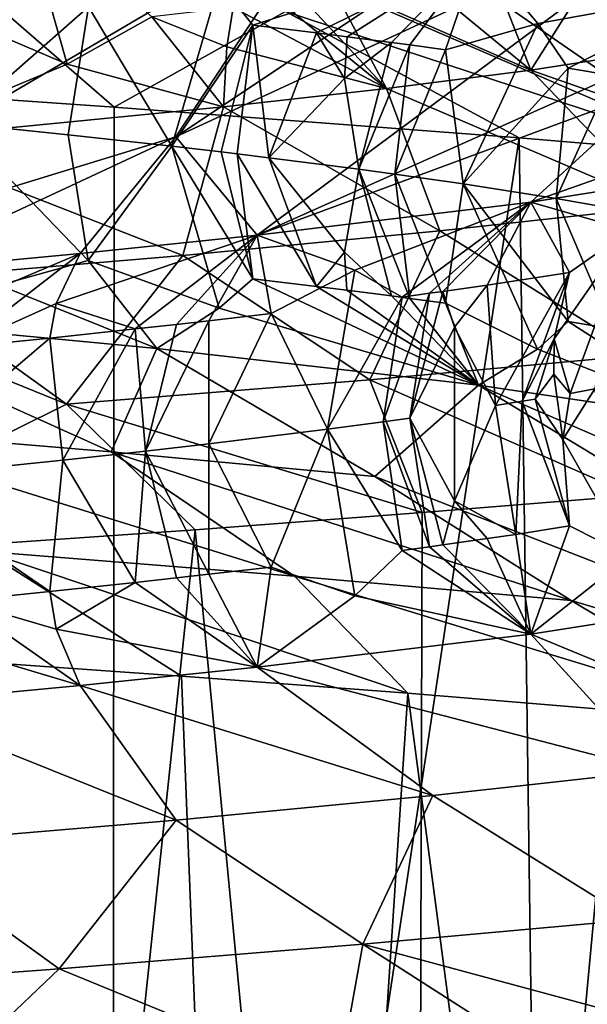
# Model space of a CAD drawing. Extents: x -29 to 75, y -81 to 456.
# Drawn here: x -9 to -9, y -75 to -75 of the extents above; entities that cross this region are included whole.
import ezdxf

# ---------------------------------------------------------------- set-up
doc = ezdxf.new("R2010")
doc.units = 0
doc.header["$MEASUREMENT"] = 0

msp = doc.modelspace()

# ---------------------------------------------------------------- linework, layer by layer
for points in [[(-9.255271, -74.706177, -20.512466), (-9.213004, -74.659393, -20.269485), (-8.962611, -74.832764, -20.501255)], [(-8.921841, -74.788139, -20.226616), (-8.962611, -74.832764, -20.501255), (-9.213004, -74.659393, -20.269485)], [(-8.921841, -74.788139, -20.226616), (-9.213004, -74.659393, -20.269485), (-9.020021, -74.729393, -20.171148)], [(-9.020021, -74.729393, -20.171148), (-9.064583, -74.676704, -20.016092), (-8.738626, -74.855385, -20.118477)], [(-8.849089, -74.752602, -19.793495), (-8.738626, -74.855385, -20.118477), (-9.064583, -74.676704, -20.016092)], [(-9.22055, -74.824188, 20.471624), (-8.952074, -74.699638, 20.486305), (-9.13232, -74.765442, 20.541983)], [(-9.22055, -74.824188, 20.471624), (-9.182141, -74.870644, 20.222878), (-8.952074, -74.699638, 20.486305)], [(-8.894408, -74.742226, 20.178511), (-8.952074, -74.699638, 20.486305), (-9.182141, -74.870644, 20.222878)], [(-9.168756, -74.764931, -20.584858), (-9.255271, -74.706177, -20.512466), (-8.962611, -74.832764, -20.501255)], [(-9.320477, -74.715309, -17.792217), (-9.306541, -74.775246, -17.781782), (-9.293866, -74.712585, -17.828321)], [(-9.293866, -74.712585, -17.828321), (-9.306541, -74.775246, -17.781782), (-9.271939, -74.789795, -17.807453)], [(-9.293866, -74.712585, -17.828321), (-9.271939, -74.789795, -17.807453), (-9.231939, -74.767448, -17.887489)], [(-9.22055, -74.824188, 20.471624), (-9.149321, -74.715744, 20.733337), (-9.456884, -74.896614, 20.566841)], [(-9.433741, -74.788658, 20.854809), (-9.456884, -74.896614, 20.566841), (-9.149321, -74.715744, 20.733337)], [(-9.433741, -74.788658, 20.854809), (-9.149321, -74.715744, 20.733337), (-9.374434, -74.731743, 20.952002)], [(-9.22055, -74.824188, 20.471624), (-9.13232, -74.765442, 20.541983), (-9.149321, -74.715744, 20.733337)], [(-9.184247, -74.771423, 17.966051), (-9.200128, -74.751335, 17.915924), (-9.077611, -74.737305, 18.063271)], [(-9.154184, -74.77504, 18.018246), (-9.184247, -74.771423, 17.966051), (-9.077611, -74.737305, 18.063271)], [(-9.139701, -74.776848, 18.044655), (-9.154184, -74.77504, 18.018246), (-9.077611, -74.737305, 18.063271)], [(-9.147798, -74.751122, -18.034296), (-9.052795, -74.792755, -18.11306), (-9.123363, -74.734474, -18.093416)], [(-9.118665, -74.779564, 18.084644), (-9.139701, -74.776848, 18.044655), (-9.077611, -74.737305, 18.063271)], [(-9.123363, -74.734474, -18.093416), (-9.052795, -74.792755, -18.11306), (-9.070547, -74.747192, -18.182343)], [(-9.109985, -74.780724, 18.101759), (-9.118665, -74.779564, 18.084644), (-9.077611, -74.737305, 18.063271)], [(-9.109985, -74.780724, 18.101759), (-9.077611, -74.737305, 18.063271), (-9.093082, -74.783028, 18.136219)], [(-9.049586, -74.770615, 18.200975), (-9.093082, -74.783028, 18.136219), (-9.077611, -74.737305, 18.063271)], [(-9.049586, -74.770615, 18.200975), (-9.077611, -74.737305, 18.063271), (-8.961342, -74.754601, 18.33276)], [(-9.324655, -74.817673, 17.787468), (-9.304153, -74.740364, 17.764828), (-9.26197, -74.762764, 17.844818)], [(-9.032187, -74.760124, -18.240053), (-8.952579, -74.777153, -18.35808), (-9.021296, -74.739388, -18.302277)], [(-8.993876, -74.800972, 20.12532), (-8.894408, -74.742226, 20.178511), (-9.182141, -74.870644, 20.222878)], [(-9.22249, -74.828644, 17.936716), (-9.26197, -74.762764, 17.844818), (-9.200128, -74.751335, 17.915924)], [(-9.22249, -74.828644, 17.936716), (-9.200128, -74.751335, 17.915924), (-9.184247, -74.771423, 17.966051)], [(-9.160245, -74.759171, -18.004698), (-9.121099, -74.801407, -17.982996), (-9.147798, -74.751122, -18.034296)], [(-9.147798, -74.751122, -18.034296), (-9.121099, -74.801407, -17.982996), (-9.052795, -74.792755, -18.11306)], [(-9.070547, -74.747192, -18.182343), (-9.052795, -74.792755, -18.11306), (-9.032187, -74.760124, -18.240053)], [(-9.315253, -74.753319, -20.745651), (-9.249719, -74.810211, -20.837717), (-9.365508, -74.802193, -20.944241)], [(-9.168756, -74.764931, -20.584858), (-9.249719, -74.810211, -20.837717), (-9.315253, -74.753319, -20.745651)], [(-9.035179, -74.791679, 18.267956), (-9.049586, -74.770615, 18.200975), (-8.961342, -74.754601, 18.33276)], [(-9.014486, -74.795135, 18.321671), (-9.035179, -74.791679, 18.267956), (-8.961342, -74.754601, 18.33276)], [(-9.171122, -74.76049, -17.985731), (-9.193477, -74.763123, -17.948154), (-9.121099, -74.801407, -17.982996)], [(-9.171122, -74.76049, -17.985731), (-9.121099, -74.801407, -17.982996), (-9.160245, -74.759171, -18.004698)], [(-9.032187, -74.760124, -18.240053), (-9.052795, -74.792755, -18.11306), (-8.952579, -74.777153, -18.35808)], [(-9.324655, -74.817673, 17.787468), (-9.26197, -74.762764, 17.844818), (-9.271469, -74.823212, 17.861734)], [(-9.22249, -74.828644, 17.936716), (-9.271469, -74.823212, 17.861734), (-9.26197, -74.762764, 17.844818)], [(-9.168756, -74.764931, -20.584858), (-9.058331, -74.824699, -20.62734), (-9.249719, -74.810211, -20.837717)], [(-9.231939, -74.767448, -17.887489), (-9.196508, -74.781715, -17.919325), (-9.193477, -74.763123, -17.948154)], [(-9.196508, -74.781715, -17.919325), (-9.121099, -74.801407, -17.982996), (-9.193477, -74.763123, -17.948154)], [(-9.168756, -74.764931, -20.584858), (-8.962611, -74.832764, -20.501255), (-9.058331, -74.824699, -20.62734)], [(-9.271939, -74.789795, -17.807453), (-9.198068, -74.810059, -17.857864), (-9.231939, -74.767448, -17.887489)], [(-9.231939, -74.767448, -17.887489), (-9.198068, -74.810059, -17.857864), (-9.196508, -74.781715, -17.919325)], [(-9.19919, -74.83136, 17.974974), (-9.22249, -74.828644, 17.936716), (-9.184247, -74.771423, 17.966051)], [(-9.191602, -74.83226, 17.987835), (-9.19919, -74.83136, 17.974974), (-9.184247, -74.771423, 17.966051)], [(-9.191602, -74.83226, 17.987835), (-9.184247, -74.771423, 17.966051), (-9.176694, -74.834068, 18.013718)], [(-9.154184, -74.77504, 18.018246), (-9.176694, -74.834068, 18.013718), (-9.184247, -74.771423, 17.966051)], [(-9.049586, -74.770615, 18.200975), (-9.084764, -74.846428, 18.195545), (-9.093082, -74.783028, 18.136219)], [(-9.035179, -74.791679, 18.267956), (-9.084764, -74.846428, 18.195545), (-9.049586, -74.770615, 18.200975)], [(-9.306541, -74.775246, -17.781782), (-9.357443, -74.825645, -17.64677), (-9.271939, -74.789795, -17.807453)], [(-9.140921, -74.796677, 18.062363), (-9.176694, -74.834068, 18.013718), (-9.154184, -74.77504, 18.018246)], [(-9.140921, -74.796677, 18.062363), (-9.154184, -74.77504, 18.018246), (-9.139701, -74.776848, 18.044655)], [(-9.118665, -74.779564, 18.084644), (-9.140921, -74.796677, 18.062363), (-9.139701, -74.776848, 18.044655)], [(-8.90247, -74.845459, -18.17178), (-8.952579, -74.777153, -18.35808), (-9.052795, -74.792755, -18.11306)], [(-8.833302, -74.777756, 19.743151), (-9.052749, -74.855049, 19.991945), (-8.943405, -74.837738, 19.719404)], [(-8.993876, -74.800972, 20.12532), (-9.052749, -74.855049, 19.991945), (-8.833302, -74.777756, 19.743151)], [(-9.196508, -74.781715, -17.919325), (-9.198068, -74.810059, -17.857864), (-9.121099, -74.801407, -17.982996)], [(-9.118665, -74.779564, 18.084644), (-9.13415, -74.8395, 18.092592), (-9.140921, -74.796677, 18.062363)], [(-9.109985, -74.780724, 18.101759), (-9.13415, -74.8395, 18.092592), (-9.118665, -74.779564, 18.084644)], [(-9.109985, -74.780724, 18.101759), (-9.117082, -74.841812, 18.126616), (-9.13415, -74.8395, 18.092592)], [(-9.109985, -74.780724, 18.101759), (-9.093082, -74.783028, 18.136219), (-9.117082, -74.841812, 18.126616)], [(-9.117082, -74.841812, 18.126616), (-9.093082, -74.783028, 18.136219), (-9.084764, -74.846428, 18.195545)], [(-9.271939, -74.789795, -17.807453), (-9.357443, -74.825645, -17.64677), (-9.198068, -74.810059, -17.857864)], [(-8.990689, -74.857071, -17.984247), (-9.052795, -74.792755, -18.11306), (-9.121099, -74.801407, -17.982996)], [(-9.040909, -74.85334, 18.300962), (-9.084764, -74.846428, 18.195545), (-9.035179, -74.791679, 18.267956)], [(-8.990689, -74.857071, -17.984247), (-8.90247, -74.845459, -18.17178), (-9.052795, -74.792755, -18.11306)], [(-9.014486, -74.795135, 18.321671), (-9.040909, -74.85334, 18.300962), (-9.035179, -74.791679, 18.267956)], [(-9.140921, -74.796677, 18.062363), (-9.13415, -74.8395, 18.092592), (-9.176694, -74.834068, 18.013718)], [(-9.014486, -74.795135, 18.321671), (-9.021098, -74.856796, 18.354502), (-9.040909, -74.85334, 18.300962)], [(-9.250842, -76.099998, -20.838741), (-9.488503, -76.099998, -21.043884), (-9.365508, -74.802193, -20.944241)], [(-9.250842, -76.099998, -20.838741), (-9.365508, -74.802193, -20.944241), (-9.249719, -74.810211, -20.837717)], [(-9.095822, -74.868675, -17.805822), (-9.121099, -74.801407, -17.982996), (-9.198068, -74.810059, -17.857864)], [(-8.993876, -74.800972, 20.12532), (-9.182141, -74.870644, 20.222878), (-9.052749, -74.855049, 19.991945)], [(-9.095822, -74.868675, -17.805822), (-8.990689, -74.857071, -17.984247), (-9.121099, -74.801407, -17.982996)], [(-9.217319, -74.88028, -17.638109), (-9.198068, -74.810059, -17.857864), (-9.357443, -74.825645, -17.64677)], [(-9.250842, -76.099998, -20.838741), (-9.249719, -74.810211, -20.837717), (-9.058331, -74.824699, -20.62734)], [(-9.217319, -74.88028, -17.638109), (-9.095822, -74.868675, -17.805822), (-9.198068, -74.810059, -17.857864)], [(-9.324655, -74.817673, 17.787468), (-9.261993, -74.882629, 17.844791), (-9.304188, -74.894287, 17.764795)], [(-9.324655, -74.817673, 17.787468), (-9.271469, -74.823212, 17.861734), (-9.261993, -74.882629, 17.844791)], [(-9.22055, -74.824188, 20.471624), (-9.456884, -74.896614, 20.566841), (-9.357584, -74.887962, 20.458523)], [(-9.22055, -74.824188, 20.471624), (-9.357584, -74.887962, 20.458523), (-9.265861, -74.879303, 20.343679)], [(-9.353925, -74.891891, -17.482258), (-9.217319, -74.88028, -17.638109), (-9.357443, -74.825645, -17.64677)], [(-9.22249, -74.828644, 17.936716), (-9.261993, -74.882629, 17.844791), (-9.271469, -74.823212, 17.861734)], [(-9.22055, -74.824188, 20.471624), (-9.265861, -74.879303, 20.343679), (-9.182141, -74.870644, 20.222878)], [(-9.040767, -76.099998, -20.605429), (-9.250842, -76.099998, -20.838741), (-9.058331, -74.824699, -20.62734)], [(-9.040767, -76.099998, -20.605429), (-9.058331, -74.824699, -20.62734), (-8.962611, -74.832764, -20.501255)], [(-9.22249, -74.828644, 17.936716), (-9.20016, -74.905258, 17.91589), (-9.261993, -74.882629, 17.844791)], [(-9.22249, -74.828644, 17.936716), (-9.184269, -74.891289, 17.966024), (-9.20016, -74.905258, 17.91589)], [(-9.19919, -74.83136, 17.974974), (-9.184269, -74.891289, 17.966024), (-9.22249, -74.828644, 17.936716)], [(-9.191602, -74.83226, 17.987835), (-9.184269, -74.891289, 17.966024), (-9.19919, -74.83136, 17.974974)], [(-9.154208, -74.894913, 18.018219), (-9.184269, -74.891289, 17.966024), (-9.191602, -74.83226, 17.987835)], [(-9.154208, -74.894913, 18.018219), (-9.191602, -74.83226, 17.987835), (-9.176694, -74.834068, 18.013718)], [(-9.140937, -74.8787, 18.062346), (-9.176694, -74.834068, 18.013718), (-9.13415, -74.8395, 18.092592)], [(-9.140937, -74.8787, 18.062346), (-9.154208, -74.894913, 18.018219), (-9.176694, -74.834068, 18.013718)], [(-8.861589, -76.099998, -20.347626), (-9.040767, -76.099998, -20.605429), (-8.962611, -74.832764, -20.501255)], [(-9.11869, -74.899437, 18.08462), (-9.140937, -74.8787, 18.062346), (-9.13415, -74.8395, 18.092592)], [(-9.110009, -74.900589, 18.101732), (-9.13415, -74.8395, 18.092592), (-9.117082, -74.841812, 18.126616)], [(-9.110009, -74.900589, 18.101732), (-9.11869, -74.899437, 18.08462), (-9.13415, -74.8395, 18.092592)], [(-9.00621, -74.86853, 19.797127), (-8.943405, -74.837738, 19.719404), (-9.052749, -74.855049, 19.991945)], [(-9.272302, -74.950638, -17.404392), (-9.353925, -74.891891, -17.482258), (-9.541538, -74.841248, -17.456575)], [(-9.272302, -74.950638, -17.404392), (-9.541538, -74.841248, -17.456575), (-9.421279, -75.024445, -17.113955)], [(-9.093102, -74.902901, 18.136189), (-9.117082, -74.841812, 18.126616), (-9.084764, -74.846428, 18.195545)], [(-9.110009, -74.900589, 18.101732), (-9.117082, -74.841812, 18.126616), (-9.093102, -74.902901, 18.136189)], [(-9.049613, -74.924538, 18.200935), (-9.093102, -74.902901, 18.136189), (-9.084764, -74.846428, 18.195545)], [(-9.035197, -74.911545, 18.267927), (-9.049613, -74.924538, 18.200935), (-9.084764, -74.846428, 18.195545)], [(-9.035197, -74.911545, 18.267927), (-9.084764, -74.846428, 18.195545), (-9.040909, -74.85334, 18.300962)], [(-9.014506, -74.915001, 18.321642), (-9.035197, -74.911545, 18.267927), (-9.040909, -74.85334, 18.300962)], [(-9.014506, -74.915001, 18.321642), (-9.040909, -74.85334, 18.300962), (-9.021098, -74.856796, 18.354502)], [(-9.136083, -74.887238, 20.081594), (-9.052749, -74.855049, 19.991945), (-9.182141, -74.870644, 20.222878)], [(-9.136083, -74.887238, 20.081594), (-9.113633, -74.89994, 20.01186), (-9.052749, -74.855049, 19.991945)], [(-9.100716, -74.898186, 19.985815), (-9.052749, -74.855049, 19.991945), (-9.113633, -74.89994, 20.01186)], [(-9.100716, -74.898186, 19.985815), (-9.094389, -74.897308, 19.972725), (-9.052749, -74.855049, 19.991945)], [(-9.0014, -74.927429, -17.743999), (-8.990689, -74.857071, -17.984247), (-9.095822, -74.868675, -17.805822)], [(-9.094389, -74.897308, 19.972725), (-9.073391, -74.894318, 19.927561), (-9.052749, -74.855049, 19.991945)], [(-9.073391, -74.894318, 19.927561), (-9.034546, -74.888329, 19.835812), (-9.052749, -74.855049, 19.991945)], [(-9.034546, -74.888329, 19.835812), (-9.00621, -74.86853, 19.797127), (-9.052749, -74.855049, 19.991945)], [(-9.277233, -74.903061, 20.304995), (-9.182141, -74.870644, 20.222878), (-9.265861, -74.879303, 20.343679)], [(-9.239806, -74.915054, 20.228975), (-9.182141, -74.870644, 20.222878), (-9.277233, -74.903061, 20.304995)], [(-9.239806, -74.915054, 20.228975), (-9.220363, -74.91291, 20.199154), (-9.182141, -74.870644, 20.222878)], [(-9.220363, -74.91291, 20.199154), (-9.205079, -74.911186, 20.1749), (-9.182141, -74.870644, 20.222878)], [(-9.128922, -74.939034, -17.567972), (-9.095822, -74.868675, -17.805822), (-9.217319, -74.88028, -17.638109)], [(-9.205079, -74.911186, 20.1749), (-9.175508, -74.907738, 20.125769), (-9.182141, -74.870644, 20.222878)], [(-9.175508, -74.907738, 20.125769), (-9.136083, -74.887238, 20.081594), (-9.182141, -74.870644, 20.222878)], [(-9.128922, -74.939034, -17.567972), (-9.0014, -74.927429, -17.743999), (-9.095822, -74.868675, -17.805822)], [(-9.041766, -74.919685, 19.816467), (-9.00621, -74.86853, 19.797127), (-9.034546, -74.888329, 19.835812)], [(-9.041766, -74.919685, 19.816467), (-9.034286, -74.945488, 19.786617), (-9.00621, -74.86853, 19.797127)], [(-9.034286, -74.945488, 19.786617), (-9.02263, -74.94342, 19.754505), (-9.00621, -74.86853, 19.797127)], [(-9.335588, -74.908836, 20.38171), (-9.265861, -74.879303, 20.343679), (-9.357584, -74.887962, 20.458523)], [(-9.272302, -74.950638, -17.404392), (-9.217319, -74.88028, -17.638109), (-9.353925, -74.891891, -17.482258)], [(-9.335588, -74.908836, 20.38171), (-9.323033, -74.923676, 20.345299), (-9.265861, -74.879303, 20.343679)], [(-9.323033, -74.923676, 20.345299), (-9.277233, -74.903061, 20.304995), (-9.265861, -74.879303, 20.343679)], [(-9.272302, -74.950638, -17.404392), (-9.128922, -74.939034, -17.567972), (-9.217319, -74.88028, -17.638109)], [(-9.139725, -74.896721, 18.044628), (-9.154208, -74.894913, 18.018219), (-9.140937, -74.8787, 18.062346)], [(-9.11869, -74.899437, 18.08462), (-9.139725, -74.896721, 18.044628), (-9.140937, -74.8787, 18.062346)], [(-9.261993, -74.882629, 17.844791), (-9.229571, -74.924347, 17.811661), (-9.304188, -74.894287, 17.764795)], [(-9.20016, -74.905258, 17.91589), (-9.229571, -74.924347, 17.811661), (-9.261993, -74.882629, 17.844791)], [(-9.175508, -74.907738, 20.125769), (-9.149009, -74.962502, 20.042364), (-9.136083, -74.887238, 20.081594)], [(-9.136083, -74.887238, 20.081594), (-9.149009, -74.962502, 20.042364), (-9.113633, -74.89994, 20.01186)], [(-9.073391, -74.894318, 19.927561), (-9.069446, -74.951256, 19.875074), (-9.034546, -74.888329, 19.835812)], [(-9.056836, -74.949265, 19.844643), (-9.034546, -74.888329, 19.835812), (-9.069446, -74.951256, 19.875074)], [(-9.056836, -74.949265, 19.844643), (-9.041766, -74.919685, 19.816467), (-9.034546, -74.888329, 19.835812)], [(-9.304188, -74.894287, 17.764795), (-9.229571, -74.924347, 17.811661), (-9.394455, -74.908752, 17.604641)], [(-9.184269, -74.891289, 17.966024), (-9.077611, -74.941673, 18.063271), (-9.20016, -74.905258, 17.91589)], [(-9.154208, -74.894913, 18.018219), (-9.077611, -74.941673, 18.063271), (-9.184269, -74.891289, 17.966024)], [(-9.139725, -74.896721, 18.044628), (-9.077611, -74.941673, 18.063271), (-9.154208, -74.894913, 18.018219)], [(-9.094389, -74.897308, 19.972725), (-9.088827, -74.914238, 19.938698), (-9.073391, -74.894318, 19.927561)], [(-9.088827, -74.914238, 19.938698), (-9.069446, -74.951256, 19.875074), (-9.073391, -74.894318, 19.927561)], [(-9.122693, -74.958992, 19.99106), (-9.113633, -74.89994, 20.01186), (-9.149009, -74.962502, 20.042364)], [(-9.11869, -74.899437, 18.08462), (-9.077611, -74.941673, 18.063271), (-9.139725, -74.896721, 18.044628)], [(-9.100716, -74.898186, 19.985815), (-9.122693, -74.958992, 19.99106), (-9.110058, -74.957245, 19.965139)], [(-9.100716, -74.898186, 19.985815), (-9.113633, -74.89994, 20.01186), (-9.122693, -74.958992, 19.99106)], [(-9.110009, -74.900589, 18.101732), (-9.077611, -74.941673, 18.063271), (-9.11869, -74.899437, 18.08462)], [(-9.094389, -74.897308, 19.972725), (-9.110058, -74.957245, 19.965139), (-9.088827, -74.914238, 19.938698)], [(-9.100716, -74.898186, 19.985815), (-9.110058, -74.957245, 19.965139), (-9.094389, -74.897308, 19.972725)], [(-9.323033, -74.923676, 20.345299), (-9.280209, -74.919342, 20.287582), (-9.277233, -74.903061, 20.304995)], [(-9.239806, -74.915054, 20.228975), (-9.277233, -74.903061, 20.304995), (-9.280209, -74.919342, 20.287582)], [(-9.110009, -74.900589, 18.101732), (-9.093102, -74.902901, 18.136189), (-9.077611, -74.941673, 18.063271)], [(-9.049613, -74.924538, 18.200935), (-9.077611, -74.941673, 18.063271), (-9.093102, -74.902901, 18.136189)], [(-9.251253, -74.973137, 17.596363), (-9.394455, -74.908752, 17.604641), (-9.229571, -74.924347, 17.811661)], [(-9.251253, -74.973137, 17.596363), (-9.390615, -74.961533, 17.443172), (-9.394455, -74.908752, 17.604641)], [(-9.20016, -74.905258, 17.91589), (-9.077611, -74.941673, 18.063271), (-9.229571, -74.924347, 17.811661)], [(-9.205079, -74.911186, 20.1749), (-9.205006, -74.969398, 20.141392), (-9.175508, -74.907738, 20.125769)], [(-9.205006, -74.969398, 20.141392), (-9.149009, -74.962502, 20.042364), (-9.175508, -74.907738, 20.125769)], [(-9.239806, -74.915054, 20.228975), (-9.234994, -74.972839, 20.189707), (-9.220363, -74.91291, 20.199154)], [(-9.205079, -74.911186, 20.1749), (-9.234994, -74.972839, 20.189707), (-9.205006, -74.969398, 20.141392)], [(-9.220363, -74.91291, 20.199154), (-9.234994, -74.972839, 20.189707), (-9.205079, -74.911186, 20.1749)], [(-9.088824, -74.996262, 19.938675), (-9.088827, -74.914238, 19.938698), (-9.110058, -74.957245, 19.965139)], [(-9.088824, -74.996262, 19.938675), (-9.069446, -74.951256, 19.875074), (-9.088827, -74.914238, 19.938698)], [(-9.035197, -74.911545, 18.267927), (-8.961342, -74.958969, 18.33276), (-9.049613, -74.924538, 18.200935)], [(-9.014506, -74.915001, 18.321642), (-8.961342, -74.958969, 18.33276), (-9.035197, -74.911545, 18.267927)], [(-9.239806, -74.915054, 20.228975), (-9.280209, -74.919342, 20.287582), (-9.274061, -74.977135, 20.248522)], [(-9.239806, -74.915054, 20.228975), (-9.274061, -74.977135, 20.248522), (-9.234994, -74.972839, 20.189707)], [(-9.274061, -74.977135, 20.248522), (-9.280209, -74.919342, 20.287582), (-9.358154, -74.985718, 20.361887)], [(-9.323033, -74.923676, 20.345299), (-9.358154, -74.985718, 20.361887), (-9.280209, -74.919342, 20.287582)], [(-9.056836, -74.949265, 19.844643), (-9.050706, -74.948265, 19.829353), (-9.041766, -74.919685, 19.816467)], [(-9.050706, -74.948265, 19.829353), (-9.041898, -74.936424, 19.80822), (-9.041766, -74.919685, 19.816467)], [(-9.041898, -74.936424, 19.80822), (-9.034286, -74.945488, 19.786617), (-9.041766, -74.919685, 19.816467)], [(-9.12659, -74.984749, 17.761923), (-9.251253, -74.973137, 17.596363), (-9.229571, -74.924347, 17.811661)], [(-9.12659, -74.984749, 17.761923), (-9.229571, -74.924347, 17.811661), (-9.077611, -74.941673, 18.063271)], [(-9.128922, -74.939034, -17.567972), (-9.004378, -74.993767, -17.546856), (-9.0014, -74.927429, -17.743999)], [(-9.049613, -74.924538, 18.200935), (-8.961342, -74.958969, 18.33276), (-9.077611, -74.941673, 18.063271)], [(-9.050706, -74.948265, 19.829353), (-9.03774, -74.967239, 19.801628), (-9.041898, -74.936424, 19.80822)], [(-9.03774, -74.967239, 19.801628), (-9.034286, -74.945488, 19.786617), (-9.041898, -74.936424, 19.80822)], [(-9.272302, -74.950638, -17.404392), (-9.10417, -75.001862, -17.423105), (-9.128922, -74.939034, -17.567972)], [(-9.128922, -74.939034, -17.567972), (-9.10417, -75.001862, -17.423105), (-9.004378, -74.993767, -17.546856)], [(-9.12659, -74.984749, 17.761923), (-9.077611, -74.941673, 18.063271), (-8.789306, -75.116272, 17.885237)], [(-8.924234, -75.007957, 18.123713), (-8.789306, -75.116272, 17.885237), (-9.077611, -74.941673, 18.063271)], [(-8.924234, -75.007957, 18.123713), (-9.077611, -74.941673, 18.063271), (-8.961342, -74.958969, 18.33276)], [(-9.03774, -74.967239, 19.801628), (-9.006204, -75.022446, 19.797079), (-9.02263, -74.94342, 19.754505)], [(-9.03774, -74.967239, 19.801628), (-9.02263, -74.94342, 19.754505), (-9.034286, -74.945488, 19.786617)], [(-9.272302, -74.950638, -17.404392), (-9.421279, -75.024445, -17.113955), (-9.211537, -75.009964, -17.30582)], [(-9.272302, -74.950638, -17.404392), (-9.211537, -75.009964, -17.30582), (-9.10417, -75.001862, -17.423105)], [(-9.088824, -74.996262, 19.938675), (-9.059968, -75.012192, 19.897146), (-9.069446, -74.951256, 19.875074)], [(-9.059968, -75.012192, 19.897146), (-9.056836, -74.949265, 19.844643), (-9.069446, -74.951256, 19.875074)], [(-9.059968, -75.012192, 19.897146), (-9.034539, -75.008202, 19.835777), (-9.056836, -74.949265, 19.844643)], [(-9.056836, -74.949265, 19.844643), (-9.034539, -75.008202, 19.835777), (-9.050706, -74.948265, 19.829353)], [(-9.050706, -74.948265, 19.829353), (-9.034539, -75.008202, 19.835777), (-9.03774, -74.967239, 19.801628)], [(-9.113624, -75.019806, 20.011827), (-9.122693, -74.958992, 19.99106), (-9.149009, -74.962502, 20.042364)], [(-9.100709, -75.018059, 19.985779), (-9.110058, -74.957245, 19.965139), (-9.122693, -74.958992, 19.99106)], [(-9.100709, -75.018059, 19.985779), (-9.122693, -74.958992, 19.99106), (-9.113624, -75.019806, 20.011827)], [(-9.094384, -75.017181, 19.972689), (-9.088824, -74.996262, 19.938675), (-9.110058, -74.957245, 19.965139)], [(-9.100709, -75.018059, 19.985779), (-9.094384, -75.017181, 19.972689), (-9.110058, -74.957245, 19.965139)], [(-9.164538, -75.031891, 17.524155), (-9.390615, -74.961533, 17.443172), (-9.251253, -74.973137, 17.596363)], [(-9.164538, -75.031891, 17.524155), (-9.31081, -75.020287, 17.363369), (-9.390615, -74.961533, 17.443172)], [(-9.175496, -75.027603, 20.125736), (-9.149009, -74.962502, 20.042364), (-9.205006, -74.969398, 20.141392)], [(-9.175496, -75.027603, 20.125736), (-9.136069, -75.041153, 20.081549), (-9.149009, -74.962502, 20.042364)], [(-9.136069, -75.041153, 20.081549), (-9.113624, -75.019806, 20.011827), (-9.149009, -74.962502, 20.042364)], [(-9.20507, -75.031052, 20.174866), (-9.205006, -74.969398, 20.141392), (-9.234994, -74.972839, 20.189707)], [(-9.20507, -75.031052, 20.174866), (-9.175496, -75.027603, 20.125736), (-9.205006, -74.969398, 20.141392)], [(-9.03774, -74.967239, 19.801628), (-9.034539, -75.008202, 19.835777), (-9.006204, -75.022446, 19.797079)], [(-9.239796, -75.034927, 20.228941), (-9.234994, -74.972839, 20.189707), (-9.274061, -74.977135, 20.248522)], [(-9.033693, -75.043495, 17.697924), (-9.164538, -75.031891, 17.524155), (-9.251253, -74.973137, 17.596363)], [(-9.033693, -75.043495, 17.697924), (-9.251253, -74.973137, 17.596363), (-9.12659, -74.984749, 17.761923)], [(-9.239796, -75.034927, 20.228941), (-9.220354, -75.032776, 20.199118), (-9.234994, -74.972839, 20.189707)], [(-9.220354, -75.032776, 20.199118), (-9.20507, -75.031052, 20.174866), (-9.234994, -74.972839, 20.189707)], [(-9.280193, -75.039215, 20.287552), (-9.274061, -74.977135, 20.248522), (-9.358154, -74.985718, 20.361887)], [(-9.239796, -75.034927, 20.228941), (-9.274061, -74.977135, 20.248522), (-9.280193, -75.039215, 20.287552)], [(-9.323017, -75.043541, 20.345268), (-9.280193, -75.039215, 20.287552), (-9.358154, -74.985718, 20.361887)], [(-9.033693, -75.043495, 17.697924), (-9.12659, -74.984749, 17.761923), (-8.789306, -75.116272, 17.885237)], [(-9.107512, -76.099998, -17.419008), (-9.004378, -74.993767, -17.546856), (-9.10417, -75.001862, -17.423105)], [(-9.107512, -76.099998, -17.419008), (-8.917697, -76.099998, -17.669081), (-9.004378, -74.993767, -17.546856)], [(-9.094384, -75.017181, 19.972689), (-9.073386, -75.014183, 19.927525), (-9.088824, -74.996262, 19.938675)], [(-9.073386, -75.014183, 19.927525), (-9.059968, -75.012192, 19.897146), (-9.088824, -74.996262, 19.938675)], [(-9.107512, -76.099998, -17.419008), (-9.10417, -75.001862, -17.423105), (-9.211537, -75.009964, -17.30582)], [(-9.327173, -76.099998, -17.194696), (-9.211537, -75.009964, -17.30582), (-9.421279, -75.024445, -17.113955)], [(-9.327173, -76.099998, -17.194696), (-9.107512, -76.099998, -17.419008), (-9.211537, -75.009964, -17.30582)], [(-9.073386, -75.014183, 19.927525), (-9.052749, -75.05941, 19.991945), (-9.059968, -75.012192, 19.897146)], [(-9.059968, -75.012192, 19.897146), (-9.052749, -75.05941, 19.991945), (-9.034539, -75.008202, 19.835777)], [(-9.034539, -75.008202, 19.835777), (-9.052749, -75.05941, 19.991945), (-9.006204, -75.022446, 19.797079)], [(-9.094384, -75.017181, 19.972689), (-9.052749, -75.05941, 19.991945), (-9.073386, -75.014183, 19.927525)], [(-9.31081, -75.020287, 17.363369), (-9.217982, -75.079163, 17.299101), (-9.331897, -75.071136, 17.190355)], [(-9.31081, -75.020287, 17.363369), (-9.110893, -75.087204, 17.415133), (-9.217982, -75.079163, 17.299101)], [(-9.164538, -75.031891, 17.524155), (-9.110893, -75.087204, 17.415133), (-9.31081, -75.020287, 17.363369)], [(-9.136069, -75.041153, 20.081549), (-9.052749, -75.05941, 19.991945), (-9.113624, -75.019806, 20.011827)], [(-9.100709, -75.018059, 19.985779), (-9.113624, -75.019806, 20.011827), (-9.052749, -75.05941, 19.991945)], [(-9.100709, -75.018059, 19.985779), (-9.052749, -75.05941, 19.991945), (-9.094384, -75.017181, 19.972689)], [(-9.006204, -75.022446, 19.797079), (-9.052749, -75.05941, 19.991945), (-8.943405, -75.042107, 19.719404)], [(-9.20507, -75.031052, 20.174866), (-9.182141, -75.075012, 20.222878), (-9.175496, -75.027603, 20.125736)], [(-9.175496, -75.027603, 20.125736), (-9.182141, -75.075012, 20.222878), (-9.136069, -75.041153, 20.081549)], [(-9.239796, -75.034927, 20.228941), (-9.280193, -75.039215, 20.287552), (-9.277214, -75.056984, 20.304951)], [(-9.239796, -75.034927, 20.228941), (-9.277214, -75.056984, 20.304951), (-9.182141, -75.075012, 20.222878)], [(-9.239796, -75.034927, 20.228941), (-9.182141, -75.075012, 20.222878), (-9.220354, -75.032776, 20.199118)], [(-9.220354, -75.032776, 20.199118), (-9.182141, -75.075012, 20.222878), (-9.20507, -75.031052, 20.174866)], [(-9.164538, -75.031891, 17.524155), (-8.936229, -75.101776, 17.641611), (-9.110893, -75.087204, 17.415133)], [(-9.033693, -75.043495, 17.697924), (-8.936229, -75.101776, 17.641611), (-9.164538, -75.031891, 17.524155)], [(-9.323017, -75.043541, 20.345268), (-9.277214, -75.056984, 20.304951), (-9.280193, -75.039215, 20.287552)], [(-9.335567, -75.062752, 20.381668), (-9.265861, -75.083672, 20.343679), (-9.323017, -75.043541, 20.345268)], [(-9.323017, -75.043541, 20.345268), (-9.265861, -75.083672, 20.343679), (-9.277214, -75.056984, 20.304951)], [(-9.136069, -75.041153, 20.081549), (-9.182141, -75.075012, 20.222878), (-9.052749, -75.05941, 19.991945)], [(-8.853106, -75.1418, 19.959835), (-8.943405, -75.042107, 19.719404), (-9.052749, -75.05941, 19.991945)], [(-9.033693, -75.043495, 17.697924), (-8.789306, -75.116272, 17.885237), (-8.936229, -75.101776, 17.641611)], [(-9.277214, -75.056984, 20.304951), (-9.265861, -75.083672, 20.343679), (-9.182141, -75.075012, 20.222878)], [(-9.335567, -75.062752, 20.381668), (-9.357584, -75.092331, 20.458523), (-9.265861, -75.083672, 20.343679)], [(-8.993865, -75.124031, 20.125326), (-9.052749, -75.05941, 19.991945), (-9.182141, -75.075012, 20.222878)], [(-8.853106, -75.1418, 19.959835), (-9.052749, -75.05941, 19.991945), (-8.993865, -75.124031, 20.125326)], [(-9.177578, -76.099998, 17.34119), (-9.40644, -76.099998, 17.126276), (-9.331897, -75.071136, 17.190355)], [(-9.177578, -76.099998, 17.34119), (-9.331897, -75.071136, 17.190355), (-9.217982, -75.079163, 17.299101)], [(-9.099208, -75.135643, 20.303802), (-9.182141, -75.075012, 20.222878), (-9.265861, -75.083672, 20.343679)], [(-9.099208, -75.135643, 20.303802), (-8.993865, -75.124031, 20.125326), (-9.182141, -75.075012, 20.222878)], [(-9.177578, -76.099998, 17.34119), (-9.217982, -75.079163, 17.299101), (-9.110893, -75.087204, 17.415133)], [(-9.22054, -75.147247, 20.47163), (-9.265861, -75.083672, 20.343679), (-9.357584, -75.092331, 20.458523)], [(-9.22054, -75.147247, 20.47163), (-9.099208, -75.135643, 20.303802), (-9.265861, -75.083672, 20.343679)], [(-8.977457, -76.099998, 17.583096), (-9.177578, -76.099998, 17.34119), (-9.110893, -75.087204, 17.415133)], [(-8.977457, -76.099998, 17.583096), (-9.110893, -75.087204, 17.415133), (-8.936229, -75.101776, 17.641611)], [(-9.357162, -75.158852, 20.627266), (-9.22054, -75.147247, 20.47163), (-9.357584, -75.092331, 20.458523)], [(-9.004953, -75.194389, 20.365847), (-8.993865, -75.124031, 20.125326), (-9.099208, -75.135643, 20.303802)], [(-9.132302, -75.206001, 20.541998), (-9.099208, -75.135643, 20.303802), (-9.22054, -75.147247, 20.47163)], [(-9.132302, -75.206001, 20.541998), (-9.004953, -75.194389, 20.365847), (-9.099208, -75.135643, 20.303802)], [(-9.2757, -75.217606, 20.705351), (-9.22054, -75.147247, 20.47163), (-9.357162, -75.158852, 20.627266)], [(-9.2757, -75.217606, 20.705351), (-9.132302, -75.206001, 20.541998), (-9.22054, -75.147247, 20.47163)], [(-9.433724, -75.22921, 20.854826), (-9.2757, -75.217606, 20.705351), (-9.357162, -75.158852, 20.627266)], [(-9.132302, -75.206001, 20.541998), (-8.948121, -75.255554, 20.480808), (-9.004953, -75.194389, 20.365847)], [(-9.2757, -75.217606, 20.705351), (-9.144102, -75.271614, 20.727564), (-9.132302, -75.206001, 20.541998)], [(-9.132302, -75.206001, 20.541998), (-9.144102, -75.271614, 20.727564), (-9.042226, -75.263588, 20.607298)], [(-9.132302, -75.206001, 20.541998), (-9.042226, -75.263588, 20.607298), (-8.948121, -75.255554, 20.480808)], [(-9.433724, -75.22921, 20.854826), (-9.347763, -75.286201, 20.928791), (-9.2757, -75.217606, 20.705351)], [(-9.2757, -75.217606, 20.705351), (-9.347763, -75.286201, 20.928791), (-9.144102, -75.271614, 20.727564)]]:
    msp.add_3dface(points)

doc.saveas('drawing.dxf')
